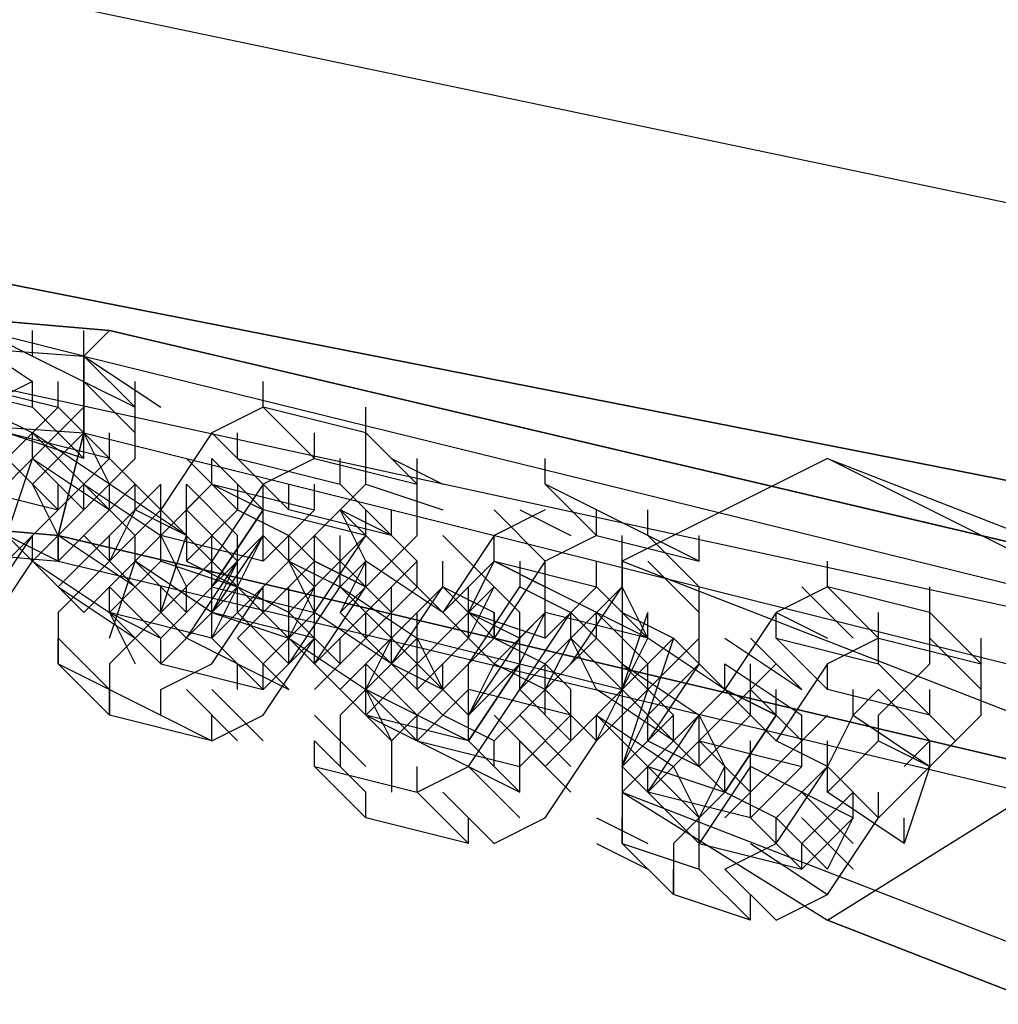
# Model space of a CAD drawing. Units: millimetres. Extents: x -4 to 9405, y -717 to 5222.
# Drawn here: x 4076 to 4127, y 2660 to 2711 of the extents above; entities that cross this region are included whole.
import ezdxf

# ---------------------------------------------------------------- set-up
doc = ezdxf.new("R2010")
doc.units = ezdxf.units.MM
doc.header["$LTSCALE"] = 700
doc.layers.add('HAGS-PLAN', color=2, linetype='Continuous')

msp = doc.modelspace()

# ---------------------------------------------------------------- linework, layer by layer
at = {"layer": 'HAGS-PLAN'}
for p, q in [((4069.701, 2713.727), (4152.341, 2696.399)), ((4069.701, 2713.727), (4152.341, 2696.399)), ((4069.701, 2713.727), (4152.341, 2696.399)), ((4069.701, 2713.727), (4152.341, 2696.399)), ((4080.364, 2695.067), (3985.727, 2703.064)), ((3985.727, 2703.064), (4080.364, 2695.067)), ((3985.727, 2703.064), (4080.364, 2695.067)), ((3985.727, 2703.064), (4080.364, 2695.067)), ((3985.727, 2700.398), (4079.031, 2693.734)), ((3985.727, 2700.398), (4079.031, 2693.734)), ((3985.727, 2700.398), (4079.031, 2693.734)), ((3985.727, 2700.398), (4079.031, 2693.734)), ((4067.035, 2699.065), (4148.342, 2683.07)), ((4148.342, 2683.07), (4067.035, 2699.065)), ((4067.035, 2699.065), (4148.342, 2683.07)), ((4067.035, 2699.065), (4148.342, 2683.07)), ((3985.727, 2696.399), (4079.031, 2689.735)), ((3985.727, 2696.399), (4079.031, 2689.735)), ((3985.727, 2696.399), (4079.031, 2689.735)), ((3985.727, 2696.399), (4079.031, 2689.735)), ((4072.366, 2695.067), (4076.365, 2692.401)), ((4073.699, 2695.067), (4076.365, 2693.734)), ((4079.031, 2693.734), (4073.699, 2695.067)), ((4073.699, 2695.067), (4076.365, 2693.734)), ((4076.365, 2693.734), (4076.365, 2695.067)), ((4079.031, 2693.734), (4079.031, 2695.067)), ((4079.031, 2693.734), (4080.364, 2695.067)), ((4080.364, 2695.067), (4079.031, 2693.734)), ((4080.364, 2695.067), (4079.031, 2693.734)), ((4079.031, 2693.734), (4080.364, 2695.067)), ((4171.002, 2673.74), (4080.364, 2695.067)), ((4080.364, 2695.067), (4171.002, 2673.74)), ((4080.364, 2695.067), (4171.002, 2673.74)), ((4080.364, 2695.067), (4171.002, 2673.74)), ((4067.035, 2693.734), (4147.009, 2676.406)), ((4067.035, 2693.734), (4147.009, 2676.406)), ((4076.365, 2693.734), (4081.697, 2691.068)), ((4081.697, 2691.068), (4079.031, 2693.734)), ((4079.031, 2691.068), (4079.031, 2693.734)), ((4079.031, 2693.734), (4083.03, 2691.068)), ((4079.031, 2689.735), (4079.031, 2693.734)), ((4079.031, 2693.734), (4079.031, 2689.735)), ((4079.031, 2693.734), (4171.002, 2671.074)), ((4079.031, 2693.734), (4171.002, 2671.074)), ((4079.031, 2693.734), (4079.031, 2689.735)), ((4079.031, 2689.735), (4079.031, 2693.734)), ((4079.031, 2693.734), (4171.002, 2671.074)), ((4079.031, 2693.734), (4171.002, 2671.074)), ((3985.727, 2692.401), (4077.698, 2684.403)), ((4077.698, 2684.403), (3985.727, 2692.401)), ((3985.727, 2692.401), (4077.698, 2684.403)), ((3985.727, 2692.401), (4077.698, 2684.403)), ((4071.033, 2692.401), (4076.365, 2691.068)), ((4072.366, 2692.401), (4077.698, 2691.068)), ((4076.365, 2692.401), (4073.699, 2691.068)), ((4076.365, 2691.068), (4076.365, 2692.401)), ((4077.698, 2691.068), (4077.698, 2692.401)), ((4079.031, 2692.401), (4081.697, 2689.735)), ((4081.697, 2691.068), (4081.697, 2692.401)), ((4088.361, 2691.068), (4088.361, 2692.401)), ((3985.727, 2691.068), (4077.698, 2683.07)), ((3985.727, 2691.068), (4077.698, 2683.07)), ((4073.699, 2691.068), (4076.365, 2689.735)), ((4077.698, 2691.068), (4075.032, 2688.402)), ((4076.365, 2691.068), (4079.031, 2688.402)), ((4076.365, 2688.402), (4079.031, 2691.068)), ((4077.698, 2691.068), (4080.364, 2688.402)), ((4081.697, 2688.402), (4081.697, 2691.068)), ((4088.361, 2691.068), (4085.695, 2689.735)), ((4088.361, 2691.068), (4091.027, 2688.402)), ((4093.693, 2689.735), (4088.361, 2691.068)), ((4088.361, 2691.068), (4091.027, 2688.402)), ((4091.027, 2688.402), (4088.361, 2691.068)), ((4093.693, 2689.735), (4093.693, 2691.068)), ((4080.364, 2688.402), (4075.032, 2689.735)), ((4079.031, 2688.402), (4075.032, 2689.735)), ((4075.032, 2688.402), (4076.365, 2689.735)), ((4076.365, 2689.735), (4077.698, 2688.402)), ((4076.365, 2687.069), (4079.031, 2689.735)), ((4076.365, 2688.402), (4076.365, 2689.735)), ((4080.364, 2687.069), (4076.365, 2689.735)), ((4076.365, 2689.735), (4079.031, 2687.069)), ((4076.365, 2688.402), (4076.365, 2689.735)), ((4076.365, 2688.402), (4076.365, 2689.735)), ((4077.698, 2684.403), (4079.031, 2689.735)), ((4079.031, 2689.735), (4077.698, 2684.403)), ((4079.031, 2689.735), (4077.698, 2684.403)), ((4077.698, 2684.403), (4079.031, 2689.735)), ((4080.364, 2687.069), (4079.031, 2689.735)), ((4079.031, 2689.735), (4081.697, 2687.069)), ((4079.031, 2688.402), (4079.031, 2689.735)), ((4079.031, 2689.735), (4169.669, 2667.075)), ((4079.031, 2689.735), (4169.669, 2667.075)), ((4079.031, 2689.735), (4169.669, 2667.075)), ((4079.031, 2689.735), (4169.669, 2667.075)), ((4080.364, 2688.402), (4080.364, 2689.735)), ((4085.695, 2689.735), (4083.03, 2685.736)), ((4085.695, 2689.735), (4088.361, 2687.069)), ((4087.028, 2688.402), (4087.028, 2689.735)), ((4091.027, 2688.402), (4091.027, 2689.735)), ((4096.359, 2687.069), (4093.693, 2689.735)), ((4093.693, 2687.069), (4093.693, 2689.735)), ((4073.699, 2685.736), (4076.365, 2688.402)), ((4076.365, 2688.402), (4073.699, 2685.736)), ((4077.698, 2685.736), (4075.032, 2688.402)), ((4075.032, 2684.403), (4076.365, 2688.402)), ((4076.365, 2688.402), (4079.031, 2685.736)), ((4076.365, 2688.402), (4079.031, 2685.736)), ((4076.365, 2688.402), (4080.364, 2685.736)), ((4076.365, 2688.402), (4079.031, 2685.736)), ((4076.365, 2688.402), (4080.364, 2685.736)), ((4077.698, 2685.736), (4080.364, 2688.402)), ((4077.698, 2685.736), (4080.364, 2688.402)), ((4077.698, 2685.736), (4080.364, 2688.402)), ((4079.031, 2685.736), (4081.697, 2688.402)), ((4084.363, 2688.402), (4087.028, 2685.736)), ((4085.695, 2687.069), (4085.695, 2688.402)), ((4088.361, 2685.736), (4085.695, 2688.402)), ((4087.028, 2688.402), (4089.694, 2685.736)), ((4087.028, 2688.402), (4092.36, 2687.069)), ((4087.028, 2688.402), (4089.694, 2685.736)), ((4091.027, 2688.402), (4088.361, 2687.069)), ((4091.027, 2688.402), (4096.359, 2687.069)), ((4092.36, 2687.069), (4092.36, 2688.402)), ((4095.026, 2688.402), (4097.692, 2687.069)), ((4096.359, 2687.069), (4096.359, 2688.402)), ((4103.023, 2687.069), (4103.023, 2688.402)), ((4117.685, 2688.402), (4107.022, 2683.07)), ((4117.685, 2688.402), (4107.022, 2683.07)), ((4128.349, 2683.07), (4117.685, 2688.402)), ((4117.685, 2688.402), (4416.257, 2572.439)), ((4128.349, 2683.07), (4117.685, 2688.402)), ((4117.685, 2688.402), (4416.257, 2572.439)), ((4072.366, 2687.069), (4077.698, 2685.736)), ((4077.698, 2684.403), (4076.365, 2687.069)), ((4077.698, 2685.736), (4077.698, 2687.069)), ((4077.698, 2685.736), (4077.698, 2687.069)), ((4077.698, 2685.736), (4079.031, 2687.069)), ((4079.031, 2687.069), (4083.03, 2684.403)), ((4079.031, 2687.069), (4081.697, 2684.403)), ((4079.031, 2684.403), (4081.697, 2687.069)), ((4079.031, 2685.736), (4079.031, 2687.069)), ((4079.031, 2685.736), (4079.031, 2687.069)), ((4084.363, 2684.403), (4080.364, 2687.069)), ((4080.364, 2684.403), (4083.03, 2687.069)), ((4080.364, 2684.403), (4083.03, 2687.069)), ((4080.364, 2685.736), (4080.364, 2687.069)), ((4081.697, 2685.736), (4081.697, 2687.069)), ((4084.363, 2684.403), (4081.697, 2687.069)), ((4083.03, 2684.403), (4085.695, 2687.069)), ((4083.03, 2684.403), (4085.695, 2687.069)), ((4085.695, 2687.069), (4083.03, 2684.403)), ((4083.03, 2684.403), (4085.695, 2687.069)), ((4083.03, 2685.736), (4083.03, 2687.069)), ((4085.695, 2687.069), (4084.363, 2685.736)), ((4084.363, 2687.069), (4087.028, 2684.403)), ((4084.363, 2685.736), (4084.363, 2687.069)), ((4084.363, 2685.736), (4084.363, 2687.069)), ((4085.695, 2687.069), (4091.027, 2685.736)), ((4088.361, 2687.069), (4085.695, 2683.07)), ((4085.695, 2687.069), (4088.361, 2685.736)), ((4087.028, 2687.069), (4087.028, 2685.736)), ((4088.361, 2685.736), (4088.361, 2687.069)), ((4089.694, 2685.736), (4089.694, 2687.069)), ((4091.027, 2685.736), (4091.027, 2687.069)), ((4091.027, 2684.403), (4093.693, 2687.069)), ((4092.36, 2687.069), (4095.026, 2684.403)), ((4093.693, 2687.069), (4097.692, 2685.736)), ((4096.359, 2684.403), (4096.359, 2687.069)), ((4103.023, 2687.069), (4105.689, 2684.403)), ((4108.355, 2684.403), (4103.023, 2687.069)), ((4103.023, 2687.069), (4105.689, 2684.403)), ((4076.365, 2683.07), (4073.699, 2685.736)), ((4073.699, 2685.736), (4076.365, 2683.07)), ((4075.032, 2683.07), (4077.698, 2685.736)), ((4075.032, 2683.07), (4077.698, 2685.736)), ((4076.365, 2683.07), (4079.031, 2685.736)), ((4076.365, 2683.07), (4079.031, 2685.736)), ((4076.365, 2683.07), (4079.031, 2685.736)), ((4080.364, 2685.736), (4077.698, 2683.07)), ((4080.364, 2683.07), (4083.03, 2685.736)), ((4081.697, 2685.736), (4080.364, 2683.07)), ((4084.363, 2684.403), (4081.697, 2685.736)), ((4081.697, 2683.07), (4084.363, 2685.736)), ((4081.697, 2683.07), (4084.363, 2685.736)), ((4081.697, 2683.07), (4084.363, 2685.736)), ((4081.697, 2683.07), (4084.363, 2685.736)), ((4083.03, 2684.403), (4083.03, 2685.736)), ((4083.03, 2685.736), (4085.695, 2683.07)), ((4084.363, 2683.07), (4087.028, 2685.736)), ((4084.363, 2684.403), (4084.363, 2685.736)), ((4084.363, 2685.736), (4087.028, 2683.07)), ((4087.028, 2683.07), (4084.363, 2685.736)), ((4085.695, 2681.737), (4088.361, 2685.736)), ((4085.695, 2681.737), (4088.361, 2685.736)), ((4088.361, 2685.736), (4085.695, 2681.737)), ((4087.028, 2685.736), (4089.694, 2684.403)), ((4091.027, 2685.736), (4088.361, 2683.07)), ((4093.693, 2684.403), (4088.361, 2685.736)), ((4088.361, 2684.403), (4088.361, 2685.736)), ((4089.694, 2683.07), (4092.36, 2685.736)), ((4095.026, 2684.403), (4089.694, 2685.736)), ((4089.694, 2684.403), (4091.027, 2685.736)), ((4093.693, 2683.07), (4092.36, 2685.736)), ((4095.026, 2684.403), (4092.36, 2685.736)), ((4092.36, 2685.736), (4095.026, 2683.07)), ((4093.693, 2684.403), (4093.693, 2685.736)), ((4093.693, 2685.736), (4096.359, 2683.07)), ((4095.026, 2684.403), (4095.026, 2685.736)), ((4103.023, 2685.736), (4100.357, 2684.403)), ((4100.357, 2685.736), (4103.023, 2683.07)), ((4101.69, 2685.736), (4104.356, 2684.403)), ((4105.689, 2684.403), (4105.689, 2685.736)), ((4108.355, 2684.403), (4108.355, 2685.736)), ((4073.699, 2680.405), (4076.365, 2684.403)), ((4077.698, 2683.07), (4075.032, 2684.403)), ((4076.365, 2683.07), (4076.365, 2684.403)), ((4076.365, 2683.07), (4076.365, 2684.403)), ((4081.697, 2681.737), (4077.698, 2684.403)), ((4077.698, 2681.737), (4080.364, 2684.403)), ((4077.698, 2681.737), (4080.364, 2684.403)), ((4077.698, 2683.07), (4077.698, 2684.403)), ((4077.698, 2683.07), (4077.698, 2684.403)), ((4077.698, 2684.403), (4077.698, 2683.07)), ((4077.698, 2684.403), (4168.336, 2663.077)), ((4168.336, 2663.077), (4077.698, 2684.403)), ((4077.698, 2684.403), (4077.698, 2683.07)), ((4077.698, 2683.07), (4077.698, 2684.403)), ((4077.698, 2684.403), (4168.336, 2663.077)), ((4077.698, 2684.403), (4168.336, 2663.077)), ((4081.697, 2681.737), (4079.031, 2684.403)), ((4079.031, 2681.737), (4081.697, 2684.403)), ((4080.364, 2683.07), (4080.364, 2684.403)), ((4080.364, 2683.07), (4080.364, 2684.403)), ((4081.697, 2683.07), (4081.697, 2684.403)), ((4081.697, 2683.07), (4081.697, 2684.403)), ((4088.361, 2683.07), (4083.03, 2684.403)), ((4083.03, 2680.405), (4084.363, 2684.403)), ((4083.03, 2684.403), (4084.363, 2681.737)), ((4083.03, 2683.07), (4083.03, 2684.403)), ((4084.363, 2684.403), (4084.363, 2683.07)), ((4088.361, 2684.403), (4085.695, 2680.405)), ((4088.361, 2684.403), (4085.695, 2681.737)), ((4085.695, 2683.07), (4085.695, 2684.403)), ((4087.028, 2681.737), (4088.361, 2684.403)), ((4088.361, 2684.403), (4087.028, 2683.07)), ((4087.028, 2683.07), (4087.028, 2684.403)), ((4087.028, 2683.07), (4087.028, 2684.403)), ((4091.027, 2681.737), (4088.361, 2684.403)), ((4088.361, 2683.07), (4088.361, 2684.403)), ((4089.694, 2684.403), (4091.027, 2683.07)), ((4089.694, 2683.07), (4089.694, 2684.403)), ((4091.027, 2680.405), (4093.693, 2684.403)), ((4091.027, 2681.737), (4093.693, 2684.403)), ((4091.027, 2684.403), (4093.693, 2681.737)), ((4091.027, 2683.07), (4091.027, 2684.403)), ((4092.36, 2683.07), (4092.36, 2684.403)), ((4093.693, 2681.737), (4096.359, 2684.403)), ((4100.357, 2684.403), (4097.692, 2680.405)), ((4097.692, 2684.403), (4100.357, 2681.737)), ((4100.357, 2683.07), (4100.357, 2684.403)), ((4100.357, 2683.07), (4100.357, 2684.403)), ((4105.689, 2684.403), (4103.023, 2683.07)), ((4105.689, 2684.403), (4111.021, 2683.07)), ((4107.022, 2681.737), (4107.022, 2684.403)), ((4111.021, 2683.07), (4108.355, 2684.403)), ((4108.355, 2684.403), (4111.021, 2681.737)), ((4111.021, 2683.07), (4111.021, 2684.403)), ((4073.699, 2679.072), (4076.365, 2683.07)), ((4076.365, 2683.07), (4079.031, 2680.405)), ((4076.365, 2683.07), (4080.364, 2680.405)), ((4080.364, 2683.07), (4077.698, 2680.405)), ((4077.698, 2683.07), (4167.003, 2661.744)), ((4077.698, 2683.07), (4167.003, 2661.744)), ((4079.031, 2680.405), (4081.697, 2683.07)), ((4080.364, 2683.07), (4083.03, 2680.405)), ((4080.364, 2683.07), (4083.03, 2680.405)), ((4081.697, 2683.07), (4080.364, 2681.737)), ((4080.364, 2683.07), (4083.03, 2680.405)), ((4080.364, 2683.07), (4083.03, 2680.405)), ((4080.364, 2680.405), (4083.03, 2683.07)), ((4080.364, 2679.072), (4081.697, 2683.07)), ((4081.697, 2683.07), (4084.363, 2680.405)), ((4085.695, 2680.405), (4081.697, 2683.07)), ((4085.695, 2683.07), (4083.03, 2680.405)), ((4083.03, 2683.07), (4087.028, 2681.737)), ((4084.363, 2683.07), (4087.028, 2681.737)), ((4084.363, 2680.405), (4087.028, 2683.07)), ((4084.363, 2679.072), (4087.028, 2683.07)), ((4085.695, 2681.737), (4085.695, 2683.07)), ((4087.028, 2683.07), (4085.695, 2680.405)), ((4087.028, 2681.737), (4085.695, 2683.07)), ((4087.028, 2680.405), (4089.694, 2683.07)), ((4087.028, 2681.737), (4087.028, 2683.07)), ((4091.027, 2683.07), (4088.361, 2680.405)), ((4089.694, 2683.07), (4092.36, 2681.737)), ((4091.027, 2680.405), (4089.694, 2683.07)), ((4089.694, 2680.405), (4092.36, 2683.07)), ((4091.027, 2681.737), (4091.027, 2683.07)), ((4091.027, 2683.07), (4093.693, 2681.737)), ((4093.693, 2681.737), (4091.027, 2683.07)), ((4093.693, 2683.07), (4092.36, 2680.405)), ((4092.36, 2680.405), (4095.026, 2683.07)), ((4092.36, 2681.737), (4092.36, 2683.07)), ((4092.36, 2683.07), (4095.026, 2680.405)), ((4092.36, 2681.737), (4093.693, 2683.07)), ((4092.36, 2683.07), (4095.026, 2680.405)), ((4097.692, 2680.405), (4093.693, 2683.07)), ((4093.693, 2680.405), (4096.359, 2683.07)), ((4093.693, 2681.737), (4093.693, 2683.07)), ((4097.692, 2680.405), (4095.026, 2683.07)), ((4096.359, 2681.737), (4096.359, 2683.07)), ((4097.692, 2681.737), (4097.692, 2683.07)), ((4097.692, 2680.405), (4100.357, 2683.07)), ((4097.692, 2681.737), (4097.692, 2683.07)), ((4099.025, 2683.07), (4101.69, 2680.405)), ((4099.025, 2680.405), (4100.357, 2683.07)), ((4100.357, 2683.07), (4099.025, 2680.405)), ((4100.357, 2683.07), (4103.023, 2681.737)), ((4103.023, 2683.07), (4100.357, 2679.072)), ((4100.357, 2683.07), (4105.689, 2681.737)), ((4100.357, 2683.07), (4103.023, 2681.737)), ((4103.023, 2681.737), (4100.357, 2683.07)), ((4100.357, 2683.07), (4105.689, 2681.737)), ((4101.69, 2683.07), (4101.69, 2681.737)), ((4103.023, 2681.737), (4103.023, 2683.07)), ((4105.689, 2681.737), (4105.689, 2683.07)), ((4105.689, 2681.737), (4105.689, 2683.07)), ((4107.022, 2683.07), (4405.594, 2567.107)), ((4107.022, 2683.07), (4107.022, 2671.074)), ((4107.022, 2683.07), (4107.022, 2671.074)), ((4107.022, 2683.07), (4405.594, 2567.107)), ((4108.355, 2683.07), (4111.021, 2680.405)), ((4117.685, 2681.737), (4117.685, 2683.07)), ((4077.698, 2681.737), (4081.697, 2679.072)), ((4083.03, 2679.072), (4080.364, 2681.737)), ((4080.364, 2680.405), (4080.364, 2681.737)), ((4080.364, 2680.405), (4080.364, 2681.737)), ((4081.697, 2679.072), (4084.363, 2681.737)), ((4083.03, 2680.405), (4083.03, 2681.737)), ((4083.03, 2680.405), (4083.03, 2681.737)), ((4084.363, 2680.405), (4084.363, 2681.737)), ((4085.695, 2681.737), (4091.027, 2680.405)), ((4085.695, 2680.405), (4085.695, 2681.737)), ((4085.695, 2680.405), (4087.028, 2681.737)), ((4085.695, 2677.739), (4088.361, 2681.737)), ((4085.695, 2679.072), (4087.028, 2681.737)), ((4085.695, 2679.072), (4088.361, 2681.737)), ((4088.361, 2681.737), (4085.695, 2679.072)), ((4085.695, 2679.072), (4087.028, 2681.737)), ((4085.695, 2680.405), (4085.695, 2681.737)), ((4085.695, 2680.405), (4085.695, 2681.737)), ((4087.028, 2681.737), (4088.361, 2680.405)), ((4087.028, 2680.405), (4087.028, 2681.737)), ((4089.694, 2680.405), (4087.028, 2681.737)), ((4087.028, 2679.072), (4089.694, 2681.737)), ((4088.361, 2680.405), (4088.361, 2681.737)), ((4089.694, 2677.739), (4092.36, 2681.737)), ((4089.694, 2679.072), (4091.027, 2681.737)), ((4089.694, 2677.739), (4092.36, 2681.737)), ((4089.694, 2679.072), (4091.027, 2681.737)), ((4089.694, 2680.405), (4089.694, 2681.737)), ((4091.027, 2680.405), (4091.027, 2681.737)), ((4091.027, 2677.739), (4093.693, 2681.737)), ((4092.36, 2681.737), (4096.359, 2679.072)), ((4092.36, 2681.737), (4095.026, 2679.072)), ((4096.359, 2681.737), (4093.693, 2679.072)), ((4093.693, 2679.072), (4096.359, 2681.737)), ((4095.026, 2679.072), (4097.692, 2681.737)), ((4095.026, 2677.739), (4097.692, 2681.737)), ((4095.026, 2677.739), (4097.692, 2681.737)), ((4095.026, 2680.405), (4095.026, 2681.737)), ((4099.025, 2679.072), (4096.359, 2681.737)), ((4097.692, 2681.737), (4100.357, 2679.072)), ((4097.692, 2681.737), (4100.357, 2680.405)), ((4100.357, 2679.072), (4097.692, 2681.737)), ((4100.357, 2681.737), (4099.025, 2680.405)), ((4099.025, 2677.739), (4101.69, 2681.737)), ((4099.025, 2679.072), (4100.357, 2681.737)), ((4099.025, 2680.405), (4099.025, 2681.737)), ((4099.025, 2680.405), (4099.025, 2681.737)), ((4101.69, 2681.737), (4104.356, 2680.405)), ((4108.355, 2679.072), (4103.023, 2681.737)), ((4105.689, 2681.737), (4103.023, 2679.072)), ((4103.023, 2680.405), (4103.023, 2681.737)), ((4104.356, 2679.072), (4107.022, 2681.737)), ((4104.356, 2677.739), (4107.022, 2681.737)), ((4105.689, 2681.737), (4108.355, 2679.072)), ((4105.689, 2681.737), (4108.355, 2679.072)), ((4108.355, 2679.072), (4105.689, 2681.737)), ((4108.355, 2679.072), (4107.022, 2681.737)), ((4111.021, 2679.072), (4111.021, 2681.737)), ((4117.685, 2681.737), (4115.019, 2680.405)), ((4116.352, 2681.737), (4119.018, 2679.072)), ((4117.685, 2681.737), (4120.351, 2679.072)), ((4123.017, 2680.405), (4117.685, 2681.737)), ((4117.685, 2681.737), (4120.351, 2679.072)), ((4123.017, 2680.405), (4123.017, 2681.737)), ((4077.698, 2680.405), (4077.698, 2677.739)), ((4080.364, 2680.405), (4083.03, 2677.739)), ((4083.03, 2680.405), (4080.364, 2677.739)), ((4085.695, 2679.072), (4080.364, 2680.405)), ((4083.03, 2677.739), (4080.364, 2680.405)), ((4080.364, 2680.405), (4083.03, 2679.072)), ((4085.695, 2679.072), (4080.364, 2680.405)), ((4080.364, 2680.405), (4081.697, 2677.739)), ((4084.363, 2680.405), (4083.03, 2679.072)), ((4085.695, 2680.405), (4083.03, 2677.739)), ((4084.363, 2679.072), (4083.03, 2680.405)), ((4085.695, 2680.405), (4089.694, 2679.072)), ((4085.695, 2679.072), (4085.695, 2680.405)), ((4091.027, 2679.072), (4085.695, 2680.405)), ((4085.695, 2679.072), (4085.695, 2680.405)), ((4089.694, 2677.739), (4087.028, 2680.405)), ((4087.028, 2680.405), (4089.694, 2677.739)), ((4088.361, 2680.405), (4091.027, 2677.739)), ((4088.361, 2677.739), (4091.027, 2680.405)), ((4089.694, 2679.072), (4089.694, 2680.405)), ((4092.36, 2677.739), (4089.694, 2680.405)), ((4089.694, 2679.072), (4089.694, 2680.405)), ((4095.026, 2677.739), (4091.027, 2680.405)), ((4091.027, 2677.739), (4093.693, 2680.405)), ((4091.027, 2679.072), (4091.027, 2680.405)), ((4095.026, 2677.739), (4092.36, 2680.405)), ((4095.026, 2680.405), (4092.36, 2677.739)), ((4093.693, 2679.072), (4093.693, 2680.405)), ((4095.026, 2679.072), (4095.026, 2680.405)), ((4096.359, 2677.739), (4099.025, 2680.405)), ((4096.359, 2677.739), (4099.025, 2680.405)), ((4096.359, 2679.072), (4096.359, 2680.405)), ((4099.025, 2679.072), (4099.025, 2680.405)), ((4103.023, 2679.072), (4099.025, 2680.405)), ((4099.025, 2680.405), (4101.69, 2679.072)), ((4100.357, 2679.072), (4100.357, 2680.405)), ((4100.357, 2680.405), (4100.357, 2679.072)), ((4103.023, 2680.405), (4100.357, 2677.739)), ((4100.357, 2679.072), (4100.357, 2680.405)), ((4103.023, 2680.405), (4101.69, 2679.072)), ((4101.69, 2677.739), (4103.023, 2680.405)), ((4101.69, 2676.406), (4104.356, 2680.405)), ((4101.69, 2677.739), (4103.023, 2680.405)), ((4101.69, 2677.739), (4103.023, 2680.405)), ((4101.69, 2679.072), (4101.69, 2680.405)), ((4103.023, 2679.072), (4104.356, 2680.405)), ((4108.355, 2679.072), (4103.023, 2680.405)), ((4103.023, 2679.072), (4103.023, 2680.405)), ((4104.356, 2679.072), (4104.356, 2680.405)), ((4104.356, 2680.405), (4105.689, 2679.072)), ((4104.356, 2679.072), (4104.356, 2680.405)), ((4104.356, 2679.072), (4104.356, 2680.405)), ((4105.689, 2680.405), (4108.355, 2677.739)), ((4105.689, 2679.072), (4105.689, 2680.405)), ((4107.022, 2680.405), (4109.688, 2679.072)), ((4107.022, 2676.406), (4108.355, 2680.405)), ((4108.355, 2679.072), (4108.355, 2680.405)), ((4108.355, 2679.072), (4108.355, 2680.405)), ((4115.019, 2680.405), (4112.354, 2676.406)), ((4115.019, 2680.405), (4117.685, 2679.072)), ((4115.019, 2679.072), (4115.019, 2680.405)), ((4120.351, 2679.072), (4120.351, 2680.405)), ((4125.683, 2677.739), (4123.017, 2680.405)), ((4123.017, 2677.739), (4123.017, 2680.405)), ((4123.017, 2680.405), (4125.683, 2677.739)), ((4077.698, 2679.072), (4080.364, 2676.406)), ((4077.698, 2677.739), (4077.698, 2679.072)), ((4083.03, 2677.739), (4083.03, 2679.072)), ((4083.03, 2677.739), (4083.03, 2679.072)), ((4087.028, 2677.739), (4084.363, 2679.072)), ((4085.695, 2679.072), (4088.361, 2676.406)), ((4085.695, 2679.072), (4088.361, 2676.406)), ((4088.361, 2676.406), (4085.695, 2679.072)), ((4087.028, 2679.072), (4089.694, 2676.406)), ((4088.361, 2675.073), (4091.027, 2679.072)), ((4088.361, 2677.739), (4089.694, 2679.072)), ((4088.361, 2676.406), (4091.027, 2679.072)), ((4088.361, 2676.406), (4091.027, 2679.072)), ((4091.027, 2679.072), (4088.361, 2676.406)), ((4089.694, 2679.072), (4092.36, 2676.406)), ((4089.694, 2679.072), (4093.693, 2676.406)), ((4089.694, 2677.739), (4089.694, 2679.072)), ((4091.027, 2676.406), (4093.693, 2679.072)), ((4091.027, 2677.739), (4091.027, 2679.072)), ((4095.026, 2679.072), (4092.36, 2676.406)), ((4092.36, 2677.739), (4092.36, 2679.072)), ((4093.693, 2679.072), (4096.359, 2676.406)), ((4093.693, 2679.072), (4096.359, 2676.406)), ((4093.693, 2676.406), (4096.359, 2679.072)), ((4093.693, 2676.406), (4095.026, 2679.072)), ((4095.026, 2679.072), (4097.692, 2676.406)), ((4095.026, 2679.072), (4097.692, 2676.406)), ((4095.026, 2677.739), (4095.026, 2679.072)), ((4096.359, 2676.406), (4099.025, 2679.072)), ((4096.359, 2679.072), (4097.692, 2676.406)), ((4096.359, 2679.072), (4101.69, 2677.739)), ((4096.359, 2677.739), (4096.359, 2679.072)), ((4100.357, 2679.072), (4097.692, 2676.406)), ((4097.692, 2676.406), (4100.357, 2679.072)), ((4101.69, 2679.072), (4099.025, 2675.073)), ((4100.357, 2677.739), (4099.025, 2679.072)), ((4100.357, 2679.072), (4103.023, 2677.739)), ((4104.356, 2679.072), (4101.69, 2676.406)), ((4101.69, 2677.739), (4101.69, 2679.072)), ((4101.69, 2677.739), (4101.69, 2679.072)), ((4104.356, 2679.072), (4103.023, 2676.406)), ((4103.023, 2676.406), (4105.689, 2679.072)), ((4103.023, 2676.406), (4104.356, 2679.072)), ((4104.356, 2679.072), (4107.022, 2676.406)), ((4104.356, 2679.072), (4107.022, 2676.406)), ((4107.022, 2676.406), (4104.356, 2679.072)), ((4104.356, 2679.072), (4107.022, 2676.406)), ((4105.689, 2676.406), (4104.356, 2679.072)), ((4105.689, 2679.072), (4108.355, 2676.406)), ((4105.689, 2679.072), (4108.355, 2676.406)), ((4107.022, 2676.406), (4108.355, 2679.072)), ((4107.022, 2676.406), (4109.688, 2679.072)), ((4108.355, 2676.406), (4111.021, 2679.072)), ((4112.354, 2676.406), (4108.355, 2679.072)), ((4109.688, 2679.072), (4108.355, 2675.073)), ((4112.354, 2676.406), (4109.688, 2679.072)), ((4111.021, 2677.739), (4111.021, 2679.072)), ((4112.354, 2679.072), (4116.352, 2676.406)), ((4113.687, 2679.072), (4116.352, 2676.406)), ((4115.019, 2679.072), (4117.685, 2676.406)), ((4115.019, 2679.072), (4120.351, 2677.739)), ((4115.019, 2679.072), (4117.685, 2676.406)), ((4117.685, 2676.406), (4115.019, 2679.072)), ((4120.351, 2679.072), (4117.685, 2677.739)), ((4120.351, 2679.072), (4125.683, 2677.739)), ((4120.351, 2677.739), (4120.351, 2679.072)), ((4123.017, 2679.072), (4125.683, 2676.406)), ((4125.683, 2677.739), (4125.683, 2679.072)), ((4080.364, 2675.073), (4077.698, 2677.739)), ((4077.698, 2677.739), (4083.03, 2675.073)), ((4077.698, 2677.739), (4080.364, 2675.073)), ((4080.364, 2677.739), (4080.364, 2675.073)), ((4083.03, 2677.739), (4088.361, 2676.406)), ((4083.03, 2676.406), (4085.695, 2677.739)), ((4083.03, 2677.739), (4088.361, 2676.406)), ((4087.028, 2677.739), (4089.694, 2676.406)), ((4087.028, 2676.406), (4087.028, 2677.739)), ((4088.361, 2676.406), (4088.361, 2677.739)), ((4088.361, 2676.406), (4088.361, 2677.739)), ((4095.026, 2677.739), (4092.36, 2675.073)), ((4093.693, 2677.739), (4096.359, 2675.073)), ((4093.693, 2675.073), (4096.359, 2677.739)), ((4093.693, 2676.406), (4093.693, 2677.739)), ((4096.359, 2677.739), (4095.026, 2676.406)), ((4095.026, 2677.739), (4097.692, 2676.406)), ((4096.359, 2676.406), (4096.359, 2677.739)), ((4099.025, 2675.073), (4096.359, 2677.739)), ((4097.692, 2676.406), (4097.692, 2677.739)), ((4097.692, 2676.406), (4097.692, 2677.739)), ((4099.025, 2673.74), (4101.69, 2677.739)), ((4100.357, 2677.739), (4099.025, 2675.073)), ((4099.025, 2675.073), (4101.69, 2677.739)), ((4101.69, 2677.739), (4099.025, 2673.74)), ((4099.025, 2673.74), (4101.69, 2677.739)), ((4099.025, 2676.406), (4099.025, 2677.739)), ((4103.023, 2676.406), (4100.357, 2677.739)), ((4101.69, 2677.739), (4107.022, 2676.406)), ((4101.69, 2676.406), (4101.69, 2677.739)), ((4103.023, 2676.406), (4103.023, 2677.739)), ((4103.023, 2676.406), (4103.023, 2677.739)), ((4103.023, 2677.739), (4104.356, 2676.406)), ((4103.023, 2676.406), (4103.023, 2677.739)), ((4107.022, 2676.406), (4108.355, 2677.739)), ((4107.022, 2676.406), (4107.022, 2677.739)), ((4107.022, 2677.739), (4111.021, 2675.073)), ((4107.022, 2677.739), (4109.688, 2675.073)), ((4107.022, 2676.406), (4107.022, 2677.739)), ((4107.022, 2676.406), (4107.022, 2677.739)), ((4107.022, 2676.406), (4107.022, 2677.739)), ((4108.355, 2676.406), (4108.355, 2677.739)), ((4108.355, 2675.073), (4111.021, 2677.739)), ((4108.355, 2675.073), (4111.021, 2677.739)), ((4111.021, 2677.739), (4108.355, 2673.74)), ((4113.687, 2675.073), (4111.021, 2677.739)), ((4112.354, 2676.406), (4112.354, 2677.739)), ((4112.354, 2677.739), (4116.352, 2675.073)), ((4112.354, 2676.406), (4112.354, 2677.739)), ((4113.687, 2676.406), (4113.687, 2677.739)), ((4115.019, 2677.739), (4113.687, 2676.406)), ((4117.685, 2677.739), (4115.019, 2673.74)), ((4117.685, 2676.406), (4117.685, 2677.739)), ((4120.351, 2677.739), (4123.017, 2675.073)), ((4120.351, 2675.073), (4123.017, 2677.739)), ((4120.351, 2677.739), (4123.017, 2675.073)), ((4125.683, 2675.073), (4125.683, 2677.739)), ((4080.364, 2675.073), (4080.364, 2676.406)), ((4083.03, 2675.073), (4083.03, 2676.406)), ((4084.363, 2676.406), (4087.028, 2673.74)), ((4085.695, 2676.406), (4088.361, 2673.74)), ((4092.36, 2676.406), (4095.026, 2673.74)), ((4093.693, 2676.406), (4096.359, 2673.74)), ((4096.359, 2673.74), (4093.693, 2676.406)), ((4093.693, 2675.073), (4093.693, 2676.406)), ((4099.025, 2673.74), (4093.693, 2676.406)), ((4093.693, 2676.406), (4095.026, 2673.74)), ((4097.692, 2676.406), (4095.026, 2673.74)), ((4095.026, 2673.74), (4097.692, 2676.406)), ((4099.025, 2676.406), (4096.359, 2673.74)), ((4097.692, 2675.073), (4096.359, 2676.406)), ((4099.025, 2676.406), (4097.692, 2675.073)), ((4099.025, 2675.073), (4100.357, 2676.406)), ((4099.025, 2672.407), (4101.69, 2676.406)), ((4104.356, 2675.073), (4099.025, 2676.406)), ((4099.025, 2675.073), (4099.025, 2676.406)), ((4100.357, 2673.74), (4103.023, 2676.406)), ((4101.69, 2676.406), (4104.356, 2673.74)), ((4103.023, 2676.406), (4105.689, 2673.74)), ((4105.689, 2673.74), (4103.023, 2676.406)), ((4105.689, 2673.74), (4103.023, 2676.406)), ((4103.023, 2675.073), (4103.023, 2676.406)), ((4104.356, 2673.74), (4107.022, 2676.406)), ((4104.356, 2673.74), (4107.022, 2676.406)), ((4104.356, 2675.073), (4104.356, 2676.406)), ((4108.355, 2676.406), (4105.689, 2673.74)), ((4105.689, 2673.74), (4107.022, 2676.406)), ((4105.689, 2673.74), (4107.022, 2676.406)), ((4109.688, 2673.74), (4105.689, 2676.406)), ((4105.689, 2673.74), (4107.022, 2676.406)), ((4109.688, 2673.74), (4107.022, 2676.406)), ((4107.022, 2672.407), (4108.355, 2676.406)), ((4109.688, 2673.74), (4112.354, 2676.406)), ((4109.688, 2673.74), (4112.354, 2676.406)), ((4109.688, 2673.74), (4112.354, 2676.406)), ((4111.021, 2673.74), (4113.687, 2676.406)), ((4111.021, 2673.74), (4113.687, 2676.406)), ((4115.019, 2675.073), (4112.354, 2676.406)), ((4112.354, 2676.406), (4115.019, 2675.073)), ((4113.687, 2676.406), (4116.352, 2673.74)), ((4113.687, 2675.073), (4113.687, 2676.406)), ((4115.019, 2675.073), (4115.019, 2676.406)), ((4115.019, 2675.073), (4115.019, 2676.406)), ((4123.017, 2675.073), (4117.685, 2676.406)), ((4119.018, 2675.073), (4120.351, 2676.406)), ((4119.018, 2675.073), (4119.018, 2676.406)), ((4120.351, 2676.406), (4123.017, 2673.74)), ((4123.017, 2673.74), (4120.351, 2676.406)), ((4121.684, 2676.406), (4124.35, 2673.74)), ((4123.017, 2675.073), (4123.017, 2676.406)), ((4085.695, 2673.74), (4080.364, 2675.073)), ((4083.03, 2675.073), (4085.695, 2673.74)), ((4083.03, 2675.073), (4085.695, 2673.74)), ((4085.695, 2673.74), (4088.361, 2675.073)), ((4085.695, 2673.74), (4085.695, 2675.073)), ((4091.027, 2675.073), (4093.693, 2672.407)), ((4092.36, 2675.073), (4092.36, 2672.407)), ((4093.693, 2675.073), (4096.359, 2673.74)), ((4099.025, 2673.74), (4093.693, 2675.073)), ((4096.359, 2673.74), (4096.359, 2675.073)), ((4096.359, 2673.74), (4096.359, 2675.073)), ((4100.357, 2673.74), (4097.692, 2675.073)), ((4099.025, 2673.74), (4099.025, 2675.073)), ((4099.025, 2673.74), (4099.025, 2675.073)), ((4100.357, 2675.073), (4103.023, 2672.407)), ((4101.69, 2675.073), (4104.356, 2672.407)), ((4101.69, 2672.407), (4104.356, 2675.073)), ((4101.69, 2672.407), (4104.356, 2675.073)), ((4104.356, 2675.073), (4101.69, 2672.407)), ((4101.69, 2672.407), (4104.356, 2675.073)), ((4104.356, 2673.74), (4104.356, 2675.073)), ((4105.689, 2673.74), (4105.689, 2675.073)), ((4105.689, 2673.74), (4105.689, 2675.073)), ((4105.689, 2675.073), (4108.355, 2672.407)), ((4105.689, 2675.073), (4109.688, 2672.407)), ((4105.689, 2673.74), (4105.689, 2675.073)), ((4109.688, 2675.073), (4107.022, 2672.407)), ((4107.022, 2672.407), (4108.355, 2675.073)), ((4108.355, 2671.074), (4111.021, 2675.073)), ((4108.355, 2673.74), (4108.355, 2675.073)), ((4109.688, 2673.74), (4109.688, 2675.073)), ((4109.688, 2673.74), (4109.688, 2675.073)), ((4111.021, 2675.073), (4112.354, 2672.407)), ((4111.021, 2673.74), (4111.021, 2675.073)), ((4111.021, 2673.74), (4111.021, 2675.073)), ((4111.021, 2672.407), (4113.687, 2675.073)), ((4112.354, 2671.074), (4115.019, 2675.073)), ((4115.019, 2675.073), (4112.354, 2671.074)), ((4115.019, 2673.74), (4113.687, 2675.073)), ((4116.352, 2673.74), (4116.352, 2675.073)), ((4117.685, 2675.073), (4116.352, 2673.74)), ((4119.018, 2675.073), (4117.685, 2672.407)), ((4119.018, 2675.073), (4123.017, 2672.407)), ((4119.018, 2675.073), (4123.017, 2672.407)), ((4120.351, 2673.74), (4120.351, 2675.073)), ((4123.017, 2672.407), (4125.683, 2675.073)), ((4091.027, 2673.74), (4093.693, 2671.074)), ((4091.027, 2672.407), (4091.027, 2673.74)), ((4095.026, 2673.74), (4095.026, 2671.074)), ((4096.359, 2673.74), (4101.69, 2671.074)), ((4096.359, 2673.74), (4101.69, 2672.407)), ((4099.025, 2673.74), (4101.69, 2671.074)), ((4099.025, 2673.74), (4101.69, 2671.074)), ((4101.69, 2671.074), (4099.025, 2673.74)), ((4100.357, 2672.407), (4100.357, 2673.74)), ((4101.69, 2673.74), (4104.356, 2671.074)), ((4101.69, 2672.407), (4101.69, 2673.74)), ((4103.023, 2669.741), (4105.689, 2673.74)), ((4103.023, 2672.407), (4104.356, 2673.74)), ((4109.688, 2673.74), (4107.022, 2671.074)), ((4108.355, 2671.074), (4111.021, 2673.74)), ((4108.355, 2671.074), (4111.021, 2673.74)), ((4108.355, 2673.74), (4111.021, 2672.407)), ((4108.355, 2673.74), (4111.021, 2672.407)), ((4109.688, 2673.74), (4112.354, 2671.074)), ((4109.688, 2673.74), (4112.354, 2671.074)), ((4111.021, 2673.74), (4109.688, 2672.407)), ((4112.354, 2671.074), (4109.688, 2673.74)), ((4111.021, 2673.74), (4116.352, 2672.407)), ((4113.687, 2671.074), (4111.021, 2673.74)), ((4111.021, 2672.407), (4111.021, 2673.74)), ((4116.352, 2673.74), (4113.687, 2671.074)), ((4113.687, 2671.074), (4116.352, 2673.74)), ((4113.687, 2672.407), (4113.687, 2673.74)), ((4117.685, 2672.407), (4115.019, 2673.74)), ((4116.352, 2672.407), (4116.352, 2673.74)), ((4117.685, 2671.074), (4120.351, 2673.74)), ((4117.685, 2672.407), (4117.685, 2673.74)), ((4120.351, 2673.74), (4123.017, 2672.407)), ((4120.351, 2673.74), (4123.017, 2672.407)), ((4121.684, 2672.407), (4123.017, 2673.74)), ((4123.017, 2672.407), (4123.017, 2673.74)), ((4123.017, 2672.407), (4123.017, 2673.74)), ((4093.693, 2669.741), (4091.027, 2672.407)), ((4091.027, 2672.407), (4096.359, 2671.074)), ((4096.359, 2671.074), (4099.025, 2672.407)), ((4096.359, 2671.074), (4096.359, 2672.407)), ((4099.025, 2672.407), (4101.69, 2669.741)), ((4101.69, 2671.074), (4101.69, 2672.407)), ((4107.022, 2672.407), (4109.688, 2669.741)), ((4108.355, 2671.074), (4108.355, 2672.407)), ((4111.021, 2669.741), (4108.355, 2672.407)), ((4108.355, 2672.407), (4112.354, 2671.074)), ((4108.355, 2671.074), (4108.355, 2672.407)), ((4109.688, 2672.407), (4111.021, 2669.741)), ((4113.687, 2672.407), (4111.021, 2668.408)), ((4112.354, 2671.074), (4111.021, 2672.407)), ((4111.021, 2669.741), (4112.354, 2672.407)), ((4112.354, 2671.074), (4112.354, 2672.407)), ((4112.354, 2671.074), (4112.354, 2672.407)), ((4113.687, 2669.741), (4116.352, 2672.407)), ((4119.018, 2669.741), (4113.687, 2672.407)), ((4113.687, 2669.741), (4116.352, 2672.407)), ((4116.352, 2672.407), (4113.687, 2669.741)), ((4113.687, 2669.741), (4116.352, 2672.407)), ((4113.687, 2671.074), (4113.687, 2672.407)), ((4115.019, 2669.741), (4117.685, 2672.407)), ((4115.019, 2671.074), (4116.352, 2672.407)), ((4115.019, 2668.408), (4117.685, 2672.407)), ((4117.685, 2671.074), (4117.685, 2672.407)), ((4117.685, 2672.407), (4120.351, 2669.741)), ((4117.685, 2671.074), (4117.685, 2672.407)), ((4120.351, 2669.741), (4123.017, 2672.407)), ((4123.017, 2672.407), (4121.684, 2668.408)), ((4093.693, 2669.741), (4093.693, 2671.074)), ((4096.359, 2671.074), (4099.025, 2668.408)), ((4096.359, 2671.074), (4099.025, 2668.408)), ((4097.692, 2671.074), (4100.357, 2668.408)), ((4107.022, 2671.074), (4405.594, 2555.111)), ((4107.022, 2671.074), (4117.685, 2664.41)), ((4107.022, 2671.074), (4117.685, 2664.41)), ((4107.022, 2671.074), (4405.594, 2555.111)), ((4107.022, 2671.074), (4107.022, 2668.408)), ((4113.687, 2669.741), (4108.355, 2671.074)), ((4108.355, 2671.074), (4111.021, 2668.408)), ((4113.687, 2669.741), (4108.355, 2671.074)), ((4108.355, 2671.074), (4111.021, 2668.408)), ((4112.354, 2671.074), (4109.688, 2668.408)), ((4115.019, 2669.741), (4112.354, 2671.074)), ((4113.687, 2671.074), (4112.354, 2669.741)), ((4113.687, 2669.741), (4113.687, 2671.074)), ((4113.687, 2669.741), (4113.687, 2671.074)), ((4116.352, 2668.408), (4119.018, 2671.074)), ((4116.352, 2671.074), (4119.018, 2668.408)), ((4117.685, 2664.41), (4128.349, 2671.074)), ((4117.685, 2664.41), (4128.349, 2671.074)), ((4121.684, 2668.408), (4117.685, 2671.074)), ((4119.018, 2669.741), (4119.018, 2671.074)), ((4120.351, 2669.741), (4120.351, 2671.074)), ((4099.025, 2668.408), (4093.693, 2669.741)), ((4099.025, 2668.408), (4099.025, 2669.741)), ((4100.357, 2668.408), (4103.023, 2669.741)), ((4105.689, 2669.741), (4108.355, 2668.408)), ((4107.022, 2668.408), (4107.022, 2669.741)), ((4111.021, 2668.408), (4111.021, 2669.741)), ((4111.021, 2668.408), (4111.021, 2669.741)), ((4113.687, 2669.741), (4116.352, 2667.075)), ((4113.687, 2669.741), (4116.352, 2667.075)), ((4115.019, 2668.408), (4115.019, 2669.741)), ((4115.019, 2669.741), (4117.685, 2667.075)), ((4117.685, 2667.075), (4115.019, 2669.741)), ((4116.352, 2667.075), (4119.018, 2669.741)), ((4119.018, 2669.741), (4116.352, 2667.075)), ((4116.352, 2669.741), (4119.018, 2667.075)), ((4117.685, 2667.075), (4119.018, 2669.741)), ((4117.685, 2665.743), (4120.351, 2669.741)), ((4117.685, 2668.408), (4119.018, 2669.741)), ((4121.684, 2668.408), (4121.684, 2669.741)), ((4105.689, 2668.408), (4108.355, 2667.075)), ((4109.688, 2665.743), (4107.022, 2668.408)), ((4107.022, 2668.408), (4111.021, 2667.075)), ((4109.688, 2668.408), (4109.688, 2665.743)), ((4111.021, 2668.408), (4116.352, 2667.075)), ((4111.021, 2668.408), (4116.352, 2667.075)), ((4111.021, 2667.075), (4111.021, 2668.408)), ((4112.354, 2667.075), (4115.019, 2668.408)), ((4113.687, 2668.408), (4117.685, 2665.743)), ((4116.352, 2667.075), (4116.352, 2668.408)), ((4116.352, 2667.075), (4116.352, 2668.408)), ((4109.688, 2665.743), (4109.688, 2667.075)), ((4111.021, 2667.075), (4113.687, 2664.41)), ((4111.021, 2667.075), (4113.687, 2664.41)), ((4112.354, 2667.075), (4115.019, 2664.41)), ((4113.687, 2664.41), (4109.688, 2665.743)), ((4113.687, 2664.41), (4113.687, 2665.743)), ((4115.019, 2664.41), (4117.685, 2665.743)), ((4416.257, 2548.446), (4117.685, 2664.41)), ((4117.685, 2664.41), (4416.257, 2548.446)), ((4416.257, 2548.446), (4117.685, 2664.41)), ((4117.685, 2664.41), (4416.257, 2548.446))]:
    msp.add_line(p, q, dxfattribs=at)

doc.saveas('drawing.dxf')
